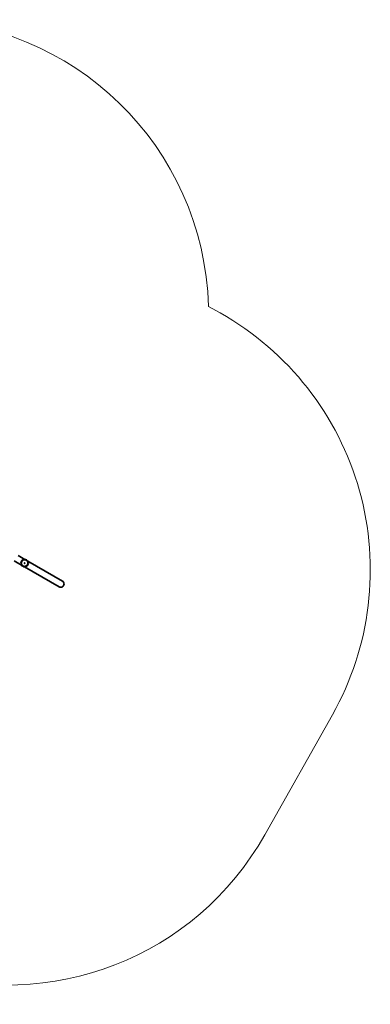
# Model space of a CAD drawing. Units: inches. Extents: x -2495 to 2555, y -2501 to 2505.
# Drawn here: x 772 to 2555, y -2501 to 2505 of the extents above; entities that cross this region are included whole.
import ezdxf

# ---------------------------------------------------------------- set-up
doc = ezdxf.new("R2010")
doc.units = ezdxf.units.IN
doc.header["$MEASUREMENT"] = 0
doc.layers.add('strefa_simba', color=200, linetype='Continuous', lineweight=18)
doc.layers.add('urzadzenie_simba', color=7, linetype='Continuous', lineweight=35)

msp = doc.modelspace()

# ---------------------------------------------------------------- linework, layer by layer
at = {"layer": 'strefa_simba'}
msp.add_lwpolyline([(-1682.9, 1284.9), (-1750.8, 1245.7, 0.415597), (-2291.2, -798.4), (-1742.9, -1748.1, 0.404457), (247.7, -2329.6, 0.357133), (2018.4, -1639.5), (2362.1, -1029.6, 0.414214), (1791.7, 1013.6), (1732.1, 1047.2, 0.405941), (232.7, 2504.7), (-209.3, 2504.7, 0.360186)], format="xyb", close=True, dxfattribs=at)
at = {"layer": 'urzadzenie_simba'}
for p, q in [((743.7, -247), (780.9, -268.5)), ((763.3, -219.5), (797.7, -239.3)), ((780.2, -248.6), (778.3, -253.2)), ((783.2, -244.7), (780.2, -248.6)), ((781.9, -249.6), (780.2, -253.7)), ((784.6, -246.1), (781.9, -249.6)), ((787.1, -241.7), (783.2, -244.7)), ((788.1, -243.4), (784.6, -246.1)), ((791.7, -239.8), (787.1, -241.7)), ((792.2, -241.7), (788.1, -243.4)), ((796.6, -239.2), (791.7, -239.8)), ((796.6, -241.2), (792.2, -241.7)), ((797.7, -239.3), (796.6, -239.2)), ((801, -241.7), (796.6, -241.2)), ((801.5, -239.8), (797.7, -239.3)), ((805.1, -243.4), (801, -241.7)), ((806.1, -241.7), (801.5, -239.8)), ((808.6, -246.1), (805.1, -243.4)), ((810, -244.7), (806.1, -241.7)), ((811.3, -249.6), (808.6, -246.1)), ((812.3, -247.8), (810, -244.7)), ((813, -253.7), (811.3, -249.6)), ((813, -248.6), (812.3, -247.8)), ((988.5, -349.5), (812.3, -247.8)), ((814.9, -253.2), (813, -248.6)), ((778.3, -253.2), (777.6, -258.1)), ((777.6, -258.1), (778.3, -263)), ((778.3, -263), (780.2, -267.6)), ((780.2, -253.7), (779.6, -258.1)), ((779.6, -258.1), (780.2, -262.5)), ((780.2, -262.5), (781.9, -266.6)), ((780.2, -267.6), (780.9, -268.5)), ((780.9, -268.5), (783.2, -271.5)), ((781.9, -266.6), (784.6, -270.1)), ((783.2, -271.5), (787.1, -274.5)), ((784.6, -270.1), (788.1, -272.8)), ((787.1, -274.5), (791.7, -276.4)), ((788.1, -272.8), (792.2, -274.5)), ((791.7, -276.4), (795.5, -276.9)), ((792.2, -274.5), (796.6, -275.1)), ((795.1, -258.1), (795.2, -257.8)), ((795.2, -258.5), (795.1, -258.1)), ((795.2, -257.8), (795.3, -257.4)), ((795.3, -258.9), (795.2, -258.5)), ((795.3, -257.4), (795.6, -257.1)), ((795.6, -259.2), (795.3, -258.9)), ((795.5, -276.9), (796.6, -277.1)), ((971.6, -378.6), (795.5, -276.9)), ((795.6, -257.1), (795.9, -256.9)), ((795.9, -259.4), (795.6, -259.2)), ((795.9, -256.9), (796.2, -256.7)), ((796.2, -259.5), (795.9, -259.4)), ((796.2, -256.7), (796.6, -256.7)), ((796.6, -259.6), (796.2, -259.5)), ((796.6, -256.7), (797, -256.7)), ((797, -259.5), (796.6, -259.6)), ((796.6, -275.1), (801, -274.5)), ((796.6, -277.1), (801.5, -276.4)), ((797, -256.7), (797.3, -256.9)), ((797.3, -259.4), (797, -259.5)), ((797.3, -256.9), (797.6, -257.1)), ((797.6, -259.2), (797.3, -259.4)), ((797.6, -257.1), (797.9, -257.4)), ((797.9, -258.9), (797.6, -259.2)), ((797.9, -257.4), (798, -257.8)), ((798, -258.5), (797.9, -258.9)), ((798, -257.8), (798.1, -258.1)), ((798.1, -258.1), (798, -258.5)), ((801, -274.5), (805.1, -272.8)), ((801.5, -276.4), (806.1, -274.5)), ((805.1, -272.8), (808.6, -270.1)), ((806.1, -274.5), (810, -271.5)), ((808.6, -270.1), (811.3, -266.6)), ((810, -271.5), (813, -267.6)), ((811.3, -266.6), (813, -262.5)), ((813.6, -258.1), (813, -253.7)), ((813, -262.5), (813.6, -258.1)), ((813, -267.6), (814.9, -263)), ((815.6, -258.1), (814.9, -253.2)), ((814.9, -263), (815.6, -258.1)), ((992, -352.2), (988.5, -349.5)), ((971.6, -378.6), (975.7, -380.4)), ((975.7, -380.4), (980.1, -380.9)), ((980.1, -380.9), (984.5, -380.4)), ((984.5, -380.4), (988.6, -378.7)), ((988.6, -378.7), (992.1, -376)), ((994.7, -355.7), (992, -352.2)), ((992.1, -376), (994.8, -372.6)), ((996.4, -359.7), (994.7, -355.7)), ((994.8, -372.6), (996.5, -368.5)), ((997, -364.1), (996.4, -359.7)), ((996.5, -368.5), (997, -364.1))]:
    msp.add_line(p, q, dxfattribs=at)

doc.saveas('drawing.dxf')
